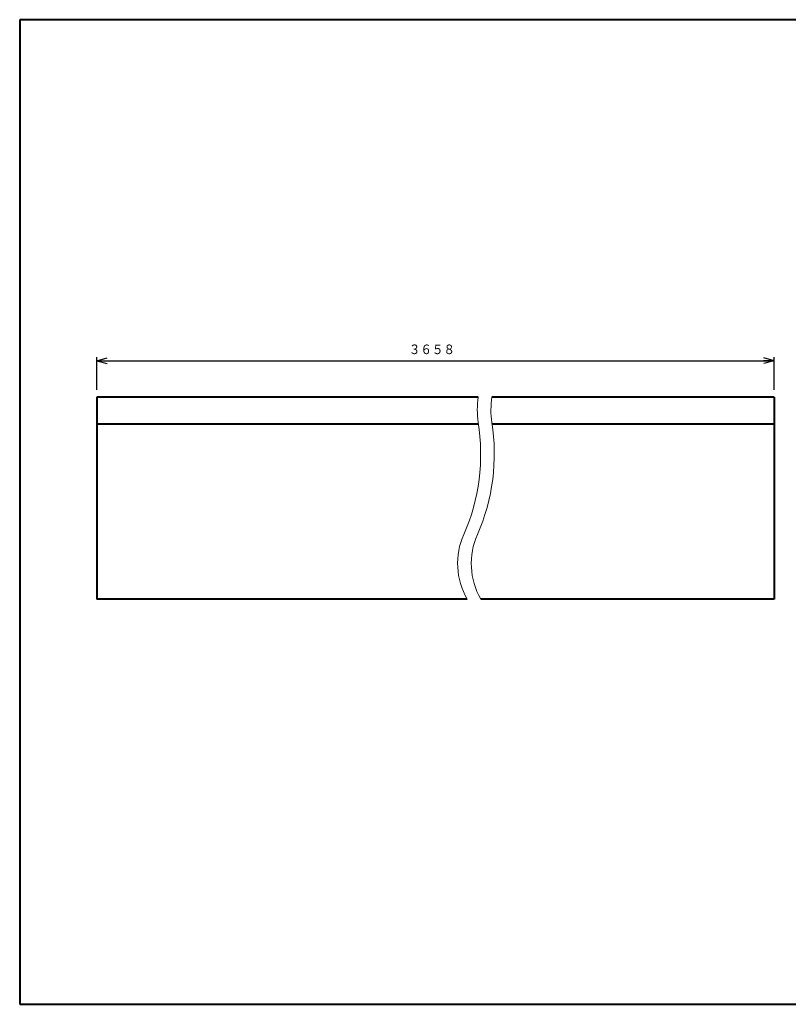
# Model space of a CAD drawing. Units: millimetres. Extents: x 15 to 403, y 12 to 286.
# Drawn here: x 15 to 228, y 12 to 286 of the extents above; entities that cross this region are included whole.
import ezdxf
from ezdxf.enums import TextEntityAlignment as Align

# ---------------------------------------------------------------- set-up
doc = ezdxf.new("R2010")
doc.units = ezdxf.units.MM
doc.linetypes.add('1pen実線', pattern=[0])
doc.layers.add('GR1_01', color=1, linetype='1pen実線', lineweight=40)
doc.styles.add('ＭＳ ゴシック', font='txt')
doc.dimstyles.new('FX_DIMINFO', dxfattribs={"dimtxt": 3.5, "dimasz": 3, "dimexe": 1, "dimexo": 2, "dimgap": 1, "dimtad": 1, "dimdec": 1, "dimdsep": 46, "dimtxsty": 'ＭＳ ゴシック', "dimblk1": 'FXTIP_ARROW_S', "dimblk2": 'FXTIP_ARROW_E', "dimsah": 1, "dimcen": 2.5, "dimdle": 6, "dimadec": 1, "dimazin": 2, "dimtfac": 1, "dimtmove": 0, "dimatfit": 3, "dimldrblk": 'FXTIP_ARROW_S', "dimfxl": 1, "dimtolj": 1, "dimarcsym": 0})

# ---------------------------------------------------------------- blocks, each defined once
blk = doc.blocks.new('FXTIP_ARROW_S')
at = {"color": 0, "linetype": 'Continuous', "lineweight": -2}
for q in [(-1, 0), (-0.966, 0.259), (-0.966, -0.259)]:
    blk.add_line((0, 0), q, dxfattribs=at)
blk = doc.blocks.new('FXTIP_ARROW_E')
at = {"color": 0, "linetype": 'Continuous', "lineweight": -2}
for q in [(-1, 0), (-0.966, 0.259), (-0.966, -0.259)]:
    blk.add_line((0, 0), q, dxfattribs=at)
blk = doc.blocks.new('*D20')
at = {"color": 0, "linetype": 'ByBlock', "lineweight": -2}
for p, q in [((36.37, 182.85), (36.37, 191.95)), ((224.21, 182.85), (224.21, 191.95)), ((36.37, 190.95), (224.21, 190.95))]:
    blk.add_line(p, q, dxfattribs=at)
at = {"color": 0, "linetype": 'ByBlock', "lineweight": -2, "xscale": 3, "yscale": 3}
for name, p, rotation in [('FXTIP_ARROW_S', (36.37, 190.95), 180), ('FXTIP_ARROW_E', (224.21, 190.95), 360)]:
    blk.add_blockref(name, p, dxfattribs=dict(at, rotation=rotation))
at = {"color": 7, "linetype": 'ByBlock', "lineweight": 30, "style": 'ＭＳ ゴシック', "width": 0.884503}
blk.add_text('３６５８', height=2.652, dxfattribs=at).set_placement((129.28, 191.95), align=Align.BOTTOM_CENTER)

msp = doc.modelspace()

# ---------------------------------------------------------------- linework, layer by layer
at = {"layer": 'GR1_01', "color": 126}
for p, q in [((403, 285.5), (15, 285.5)), ((15, 285.5), (15, 12.5)), ((15, 12.5), (403, 12.5))]:
    msp.add_line(p, q, dxfattribs=at)
at = {"layer": 'GR1_01', "color": 5}
for p, q in [((36.37, 180.85), (36.37, 124.85)), ((142.09, 180.85), (36.37, 180.85)), ((224.21, 180.85), (145.87, 180.85)), ((224.21, 180.85), (224.21, 124.85)), ((142.15, 173.35), (36.37, 173.35)), ((224.21, 173.35), (145.93, 173.35)), ((139.05, 124.85), (36.37, 124.85)), ((224.21, 124.85), (142.83, 124.85))]:
    msp.add_line(p, q, dxfattribs=at)
at = {"layer": 'GR1_01', "color": 6, "lineweight": 20}
for points in [[(142.07, 173.85, -0.145731), (138.1, 142.76, 0.238959), (139.05, 124.85)], [(145.85, 173.85, -0.145731), (141.88, 142.76, 0.238959), (142.83, 124.85)]]:
    msp.add_lwpolyline(points, format="xyb", dxfattribs=at)
for centre in [(171.67, 177.28), (175.45, 177.28)]:
    msp.add_arc(centre, 29.8, 173.1349, 186.6248, dxfattribs=at)

# ---------------------------------------------------------------- dimensions: what is measured, and where the dimension line sits
dim = msp.add_aligned_dim(p1=(36.37, 180.85), p2=(224.21, 180.85), distance=10.11, dimstyle='FX_DIMINFO', override={"dimblk1": 'FXTIP_ARROW_S', "dimblk2": 'FXTIP_ARROW_E', "dimsah": 1, "dimclrt": 1}, dxfattribs=at)
dim.commit()
dim.dimension.update_dxf_attribs({"geometry": '*D20', "text_midpoint": (129.28, 191.95)})

doc.saveas('drawing.dxf')
